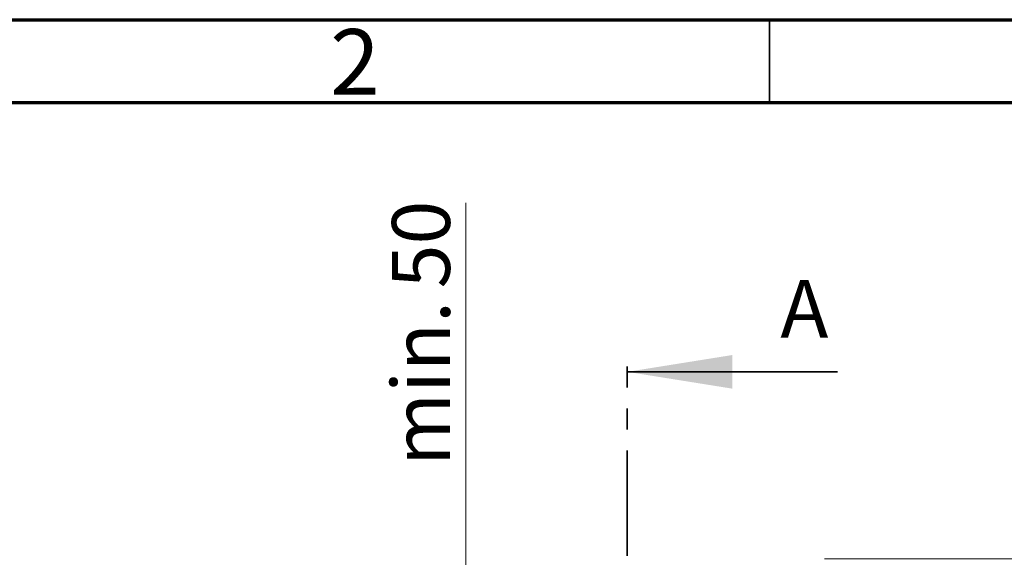
# Model space of a CAD drawing. Units: millimetres. Extents: x 15 to 495, y 5 to 292.
# Drawn here: x 115 to 174, y 260 to 292 of the extents above; entities that cross this region are included whole.
import ezdxf

# ---------------------------------------------------------------- set-up
doc = ezdxf.new("R2010")
doc.units = ezdxf.units.MM
doc.linetypes.add('SLD-Phantom', pattern=[12.7, 6.35, -1.27, 1.27, -1.27, 1.27, -1.27])
doc.linetypes.add('SLD-Solid', pattern=[0])
doc.styles.add('SLDTEXTSTYLE0', font='GOTHIC.TTF', dxfattribs={"width": 0.913})
doc.dimstyles.new('SLDDIMSTYLE0', dxfattribs={"dimtxt": 3.5, "dimasz": 3.302, "dimexe": 0, "dimexo": 0.0625, "dimgap": 0.875, "dimtad": 1, "dimdec": 0, "dimlfac": 30, "dimrnd": 1e-09, "dimzin": 12, "dimdsep": 46, "dimtxsty": 'SLDTEXTSTYLE0', "dimsah": 1, "dimcen": 0.09, "dimadec": 0, "dimazin": 3, "dimtfac": 1, "dimtdec": 0, "dimtmove": 0, "dimatfit": 0, "dimfxl": 1, "dimfrac": 2, "dimtolj": 1, "dimtzin": 12, "dimarcsym": 0})

# ---------------------------------------------------------------- blocks, each defined once
blk = doc.blocks.new('_D_2')
at = {"color": 7, "linetype": 'SLD-Solid', "lineweight": 0}
for p, q in [((141.667, 254.416), (141.667, 280.936)), ((141.667, 252.749), (141.667, 254.416)), ((141.667, 252.749), (141.667, 246.399))]:
    blk.add_line(p, q, dxfattribs=at)
at = {"color": 7, "linetype": 'SLD-Solid', "lineweight": 18}
for points in [[(141.667, 254.416), (142.175, 257.718), (141.159, 257.718)], [(141.667, 252.749), (141.159, 249.447), (142.175, 249.447)]]:
    blk.add_solid(points, dxfattribs=at)
at = {"color": 7, "linetype": 'SLD-Solid', "lineweight": 18, "char_height": 3.5, "attachment_point": 1, "rotation": 90, "style": 'SLDTEXTSTYLE0'}
for s, insert in [('50', (137.196, 275.764)), ('min. ', (137.196, 265.026))]:
    blk.add_mtext(s, dxfattribs=dict(at, insert=insert))
blk = doc.blocks.new('_D_3')
at = {"color": 7, "linetype": 'SLD-Solid', "lineweight": 0}
for p, q in [((176.678, 259.416), (176.678, 265.766)), ((163.334, 259.416), (177.678, 259.416)), ((176.678, 259.416), (176.678, 248.083)), ((166.808, 248.083), (177.678, 248.083)), ((176.678, 248.083), (176.678, 241.733))]:
    blk.add_line(p, q, dxfattribs=at)
at = {"color": 7, "linetype": 'SLD-Solid', "lineweight": 18}
for points in [[(176.678, 259.416), (177.186, 262.718), (176.17, 262.718)], [(176.678, 248.083), (176.17, 244.781), (177.186, 244.781)]]:
    blk.add_solid(points, dxfattribs=at)
at = {"color": 7, "linetype": 'SLD-Solid', "lineweight": 18, "insert": (172.207, 249.878), "char_height": 3.5, "attachment_point": 1, "rotation": 90, "style": 'SLDTEXTSTYLE0'}
blk.add_mtext('340', dxfattribs=at)

msp = doc.modelspace()

# ---------------------------------------------------------------- linework, layer by layer
at = {"color": 7, "linetype": 'SLD-Solid', "lineweight": 70}
for p, q in [((15, 292), (205, 292)), ((20, 287), (200, 287))]:
    msp.add_line(p, q, dxfattribs=at)
at = {"color": 7, "linetype": 'SLD-Solid', "lineweight": 35}
for p, q in [((160, 287), (160, 292)), ((164.108, 270.72), (151.408, 270.72))]:
    msp.add_line(p, q, dxfattribs=at)
at = {"color": 7, "linetype": 'SLD-Phantom', "lineweight": 35}
msp.add_line((151.408, 259.608), (151.408, 272.308), dxfattribs=at)
at = {"color": 7, "linetype": 'SLD-Solid', "lineweight": 35}
msp.add_solid([(151.408, 270.72), (157.758, 269.704), (157.758, 271.736)], dxfattribs=at)

# ---------------------------------------------------------------- texts
at = {"color": 7, "linetype": 'Continuous', "lineweight": 0, "insert": (134.96, 291.43), "char_height": 3.969, "attachment_point": 2, "style": 'SLDTEXTSTYLE0'}
msp.add_mtext('2', dxfattribs=at)
at = {"color": 7, "linetype": 'Continuous', "insert": (160.656, 276.279), "char_height": 3.5, "attachment_point": 1, "style": 'SLDTEXTSTYLE0'}
msp.add_mtext('A', dxfattribs=at)

# ---------------------------------------------------------------- dimensions: what is measured, and where the dimension line sits
at = {"color": 7, "linetype": 'SLD-Solid', "lineweight": 18}
dim = msp.add_linear_dim(base=(141.667, 254.416), p1=(138.141, 252.749), p2=(136.975, 254.416), angle=90, text='min. <>', dimstyle='SLDDIMSTYLE0', dxfattribs=at)
dim.commit()
dim.dimension.update_dxf_attribs({"geometry": '_D_2', "text_midpoint": (141.667, 272.981), "dimtype": 160})
dim = msp.add_linear_dim(base=(176.678, 248.083), p1=(162.334, 259.416), p2=(165.808, 248.083), angle=90, dimstyle='SLDDIMSTYLE0', dxfattribs=at)
dim.commit()
dim.dimension.update_dxf_attribs({"geometry": '_D_3', "text_midpoint": (176.678, 253.757), "dimtype": 160})

doc.saveas('drawing.dxf')
